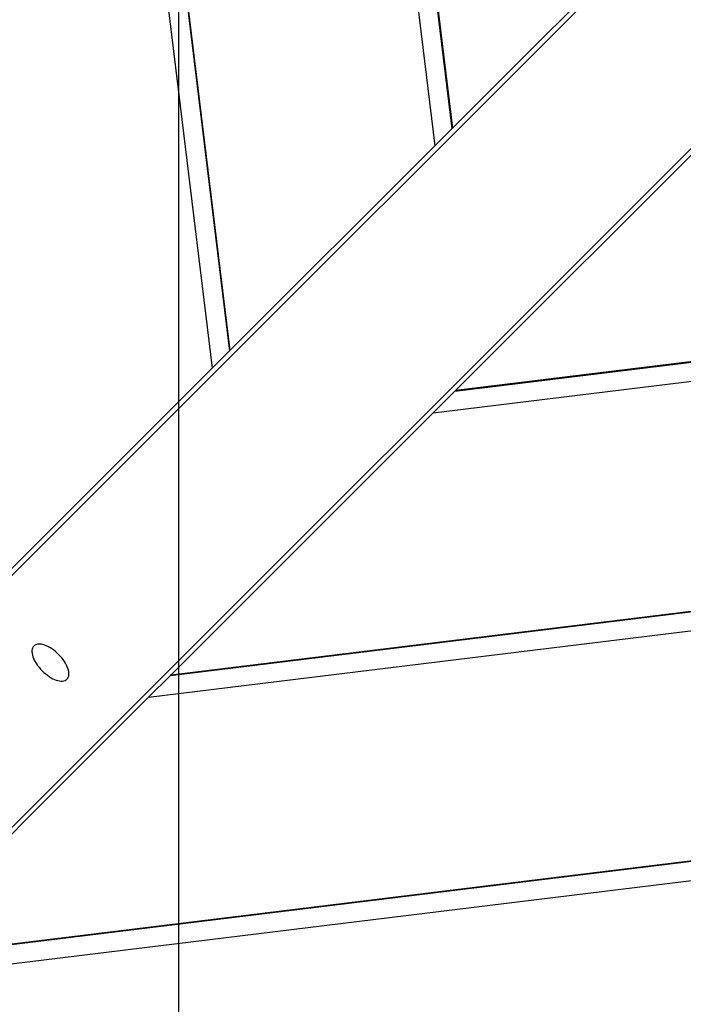
# Model space of a CAD drawing. Extents: x -46 to 46, y -31.7 to 31.7.
# Drawn here: x -22.5 to -21.1, y -4.7 to -2.6 of the extents above; entities that cross this region are included whole.
import ezdxf

# ---------------------------------------------------------------- set-up
doc = ezdxf.new("R2010")
doc.units = 0
doc.layers.get('0').update_dxf_attribs({"linetype": 'CONTINUOUS'})

msp = doc.modelspace()

# ---------------------------------------------------------------- linework, layer by layer
at = {"color": 0}
for points in [[(-22.1954, -31.65), (-22.1954, 24.0027)], [(-22.1954, -31.65), (-22.1954, 24.0027)], [(-22.1954, -31.65), (-22.1954, 24.0027)], [(-22.1954, -31.65), (-22.1954, 24.0027)], [(-22.1954, -31.65), (-22.1954, 24.0027)], [(-22.1954, -31.65), (-22.1954, 24.0027)], [(-22.1954, -31.65), (-22.1954, 24.0027)], [(-22.1954, -31.65), (-22.1954, 24.0027)], [(-22.1954, -31.65), (-22.1954, 24.0027)], [(-22.1954, -31.65), (-22.1954, 24.0027)], [(-22.1954, -31.65), (-22.1954, 24.0027)], [(-22.1954, -31.65), (-22.1954, 24.0027)], [(-22.1954, -31.65), (-22.1954, 24.0027)], [(-22.1954, -31.65), (-22.1954, 24.0027)], [(-22.1954, -31.65), (-22.1954, 24.0027)], [(-22.1954, -31.65), (-22.1954, 24.0027)], [(-22.1954, -31.65), (-22.1954, 24.0027)], [(-22.1954, -31.65), (-22.1954, 24.0027)], [(-22.1954, -31.65), (-22.1954, 24.0027)], [(-22.1954, -31.65), (-22.1954, 24.0027)], [(-22.1954, -31.65), (-22.1954, 24.0027)], [(-23.1402, 9.3546), (-21.6501, -2.8592)], [(-23.1402, 9.3546), (-21.6501, -2.8592)], [(-23.1402, 9.3546), (-21.6501, -2.8592)], [(-23.1402, 9.3546), (-21.6501, -2.8592)], [(-23.1402, 9.3546), (-21.6501, -2.8592)], [(-23.1402, 9.3546), (-21.6501, -2.8592)], [(-23.1402, 9.3546), (-21.6501, -2.8592)], [(-23.1402, 9.3546), (-21.6501, -2.8592)], [(-23.1402, 9.3546), (-21.6501, -2.8592)], [(-23.1402, 9.3546), (-21.6501, -2.8592)], [(-23.1402, 9.3546), (-21.6501, -2.8592)], [(-23.1402, 9.3546), (-21.6501, -2.8592)], [(-23.1402, 9.3546), (-21.6501, -2.8592)], [(-23.1402, 9.3546), (-21.6501, -2.8592)], [(-23.1402, 9.3546), (-21.6501, -2.8592)], [(-23.1402, 9.3546), (-21.6501, -2.8592)], [(-23.1402, 9.3546), (-21.6501, -2.8592)], [(-23.1402, 9.3546), (-21.6501, -2.8592)], [(-23.1402, 9.3546), (-21.6501, -2.8592)], [(-23.1402, 9.3546), (-21.6501, -2.8592)], [(-23.1402, 9.3546), (-21.6501, -2.8592)], [(-23.0937, 9.3082), (-21.6137, -2.8228)], [(-23.0937, 9.3082), (-21.6137, -2.8228)], [(-23.0937, 9.3082), (-21.6137, -2.8228)], [(-23.0937, 9.3082), (-21.6137, -2.8228)], [(-23.0937, 9.3082), (-21.6137, -2.8228)], [(-23.0937, 9.3082), (-21.6137, -2.8228)], [(-23.0937, 9.3082), (-21.6137, -2.8228)], [(-23.0937, 9.3082), (-21.6137, -2.8228)], [(-23.0937, 9.3082), (-21.6137, -2.8228)], [(-23.0937, 9.3082), (-21.6137, -2.8228)], [(-23.0937, 9.3082), (-21.6137, -2.8228)], [(-23.0937, 9.3082), (-21.6137, -2.8228)], [(-23.0937, 9.3082), (-21.6137, -2.8228)], [(-23.0937, 9.3082), (-21.6137, -2.8228)], [(-23.0937, 9.3082), (-21.6137, -2.8228)], [(-23.0937, 9.3082), (-21.6137, -2.8228)], [(-23.0937, 9.3082), (-21.6137, -2.8228)], [(-23.0937, 9.3082), (-21.6137, -2.8228)], [(-23.0937, 9.3082), (-21.6137, -2.8228)], [(-23.0937, 9.3082), (-21.6137, -2.8228)], [(-23.0937, 9.3082), (-21.6137, -2.8228)], [(-23.0921, 9.3066), (-21.6124, -2.8215)], [(-23.0921, 9.3066), (-21.6124, -2.8215)], [(-23.0921, 9.3066), (-21.6124, -2.8215)], [(-23.0921, 9.3066), (-21.6124, -2.8215)], [(-23.0921, 9.3066), (-21.6124, -2.8215)], [(-23.0921, 9.3066), (-21.6124, -2.8215)], [(-23.0921, 9.3066), (-21.6124, -2.8215)], [(-23.0921, 9.3066), (-21.6124, -2.8215)], [(-23.0921, 9.3066), (-21.6124, -2.8215)], [(-23.0921, 9.3066), (-21.6124, -2.8215)], [(-23.0921, 9.3066), (-21.6124, -2.8215)], [(-23.0921, 9.3066), (-21.6124, -2.8215)], [(-23.0921, 9.3066), (-21.6124, -2.8215)], [(-23.0921, 9.3066), (-21.6124, -2.8215)], [(-23.0921, 9.3066), (-21.6124, -2.8215)], [(-23.0921, 9.3066), (-21.6124, -2.8215)], [(-23.0921, 9.3066), (-21.6124, -2.8215)], [(-23.0921, 9.3066), (-21.6124, -2.8215)], [(-23.0921, 9.3066), (-21.6124, -2.8215)], [(-23.0921, 9.3066), (-21.6124, -2.8215)], [(-23.0921, 9.3066), (-21.6124, -2.8215)], [(-23.5285, 8.525), (-22.0864, -3.2954)], [(-23.5285, 8.525), (-22.0864, -3.2954)], [(-23.5285, 8.525), (-22.0864, -3.2954)], [(-23.5285, 8.525), (-22.0864, -3.2954)], [(-23.5285, 8.525), (-22.0864, -3.2954)], [(-23.5285, 8.525), (-22.0864, -3.2954)], [(-23.5285, 8.525), (-22.0864, -3.2954)], [(-23.5285, 8.525), (-22.0864, -3.2954)], [(-23.5285, 8.525), (-22.0864, -3.2954)], [(-23.5285, 8.525), (-22.0864, -3.2954)], [(-23.5285, 8.525), (-22.0864, -3.2954)], [(-23.5285, 8.525), (-22.0864, -3.2954)], [(-23.5285, 8.525), (-22.0864, -3.2954)], [(-23.5285, 8.525), (-22.0864, -3.2954)], [(-23.5285, 8.525), (-22.0864, -3.2954)], [(-23.5285, 8.525), (-22.0864, -3.2954)], [(-23.5285, 8.525), (-22.0864, -3.2954)], [(-23.5285, 8.525), (-22.0864, -3.2954)], [(-23.5285, 8.525), (-22.0864, -3.2954)], [(-23.5285, 8.525), (-22.0864, -3.2954)], [(-23.5285, 8.525), (-22.0864, -3.2954)], [(-23.5264, 8.4957), (-22.0876, -3.2967)], [(-23.5264, 8.4957), (-22.0876, -3.2967)], [(-23.5264, 8.4957), (-22.0876, -3.2967)], [(-23.5264, 8.4957), (-22.0876, -3.2967)], [(-23.5264, 8.4957), (-22.0876, -3.2967)], [(-23.5264, 8.4957), (-22.0876, -3.2967)], [(-23.5264, 8.4957), (-22.0876, -3.2967)], [(-23.5264, 8.4957), (-22.0876, -3.2967)], [(-23.5264, 8.4957), (-22.0876, -3.2967)], [(-23.5264, 8.4957), (-22.0876, -3.2967)], [(-23.5264, 8.4957), (-22.0876, -3.2967)], [(-23.5264, 8.4957), (-22.0876, -3.2967)], [(-23.5264, 8.4957), (-22.0876, -3.2967)], [(-23.5264, 8.4957), (-22.0876, -3.2967)], [(-23.5264, 8.4957), (-22.0876, -3.2967)], [(-23.5264, 8.4957), (-22.0876, -3.2967)], [(-23.5264, 8.4957), (-22.0876, -3.2967)], [(-23.5264, 8.4957), (-22.0876, -3.2967)], [(-23.5264, 8.4957), (-22.0876, -3.2967)], [(-23.5264, 8.4957), (-22.0876, -3.2967)], [(-23.5264, 8.4957), (-22.0876, -3.2967)], [(-23.5027, 7.9672), (-22.124, -3.3331)], [(-23.5027, 7.9672), (-22.124, -3.3331)], [(-23.5027, 7.9672), (-22.124, -3.3331)], [(-23.5027, 7.9672), (-22.124, -3.3331)], [(-23.5027, 7.9672), (-22.124, -3.3331)], [(-23.5027, 7.9672), (-22.124, -3.3331)], [(-23.5027, 7.9672), (-22.124, -3.3331)], [(-23.5027, 7.9672), (-22.124, -3.3331)], [(-23.5027, 7.9672), (-22.124, -3.3331)], [(-23.5027, 7.9672), (-22.124, -3.3331)], [(-23.5027, 7.9672), (-22.124, -3.3331)], [(-23.5027, 7.9672), (-22.124, -3.3331)], [(-23.5027, 7.9672), (-22.124, -3.3331)], [(-23.5027, 7.9672), (-22.124, -3.3331)], [(-23.5027, 7.9672), (-22.124, -3.3331)], [(-23.5027, 7.9672), (-22.124, -3.3331)], [(-23.5027, 7.9672), (-22.124, -3.3331)], [(-23.5027, 7.9672), (-22.124, -3.3331)], [(-23.5027, 7.9672), (-22.124, -3.3331)], [(-23.5027, 7.9672), (-22.124, -3.3331)], [(-23.5027, 7.9672), (-22.124, -3.3331)], [(-16.2741, 2.5027), (-23.5946, -4.8178)], [(-16.2741, 2.5027), (-23.5946, -4.8178)], [(-16.2741, 2.5027), (-23.5946, -4.8178)], [(-16.2741, 2.5027), (-23.5946, -4.8178)], [(-16.2741, 2.5027), (-23.5946, -4.8178)], [(-16.2741, 2.5027), (-23.5946, -4.8178)], [(-16.2741, 2.5027), (-23.5946, -4.8178)], [(-16.2741, 2.5027), (-23.5946, -4.8178)], [(-16.2741, 2.5027), (-23.5946, -4.8178)], [(-16.2741, 2.5027), (-23.5946, -4.8178)], [(-16.2741, 2.5027), (-23.5946, -4.8178)], [(-16.2741, 2.5027), (-23.5946, -4.8178)], [(-16.2741, 2.5027), (-23.5946, -4.8178)], [(-16.2741, 2.5027), (-23.5946, -4.8178)], [(-16.2741, 2.5027), (-23.5946, -4.8178)], [(-16.2741, 2.5027), (-23.5946, -4.8178)], [(-16.2741, 2.5027), (-23.5946, -4.8178)], [(-16.2741, 2.5027), (-23.5946, -4.8178)], [(-16.2741, 2.5027), (-23.5946, -4.8178)], [(-16.2741, 2.5027), (-23.5946, -4.8178)], [(-16.2741, 2.5027), (-23.5946, -4.8178)], [(-23.3259, -5.0865), (-16.0054, 2.234)], [(-23.3259, -5.0865), (-16.0054, 2.234)], [(-23.3259, -5.0865), (-16.0054, 2.234)], [(-23.3259, -5.0865), (-16.0054, 2.234)], [(-23.3259, -5.0865), (-16.0054, 2.234)], [(-23.3259, -5.0865), (-16.0054, 2.234)], [(-23.3259, -5.0865), (-16.0054, 2.234)], [(-23.3259, -5.0865), (-16.0054, 2.234)], [(-23.3259, -5.0865), (-16.0054, 2.234)], [(-23.3259, -5.0865), (-16.0054, 2.234)], [(-23.3259, -5.0865), (-16.0054, 2.234)], [(-23.3259, -5.0865), (-16.0054, 2.234)], [(-23.3259, -5.0865), (-16.0054, 2.234)], [(-23.3259, -5.0865), (-16.0054, 2.234)], [(-23.3259, -5.0865), (-16.0054, 2.234)], [(-23.3259, -5.0865), (-16.0054, 2.234)], [(-23.3259, -5.0865), (-16.0054, 2.234)], [(-23.3259, -5.0865), (-16.0054, 2.234)], [(-23.3259, -5.0865), (-16.0054, 2.234)], [(-23.3259, -5.0865), (-16.0054, 2.234)], [(-23.3259, -5.0865), (-16.0054, 2.234)], [(-21.6071, -3.3819), (-11.6267, -2.1589)], [(-21.6071, -3.3819), (-11.6267, -2.1589)], [(-21.6071, -3.3819), (-11.6267, -2.1589)], [(-21.6071, -3.3819), (-11.6267, -2.1589)], [(-21.6071, -3.3819), (-11.6267, -2.1589)], [(-21.6071, -3.3819), (-11.6267, -2.1589)], [(-21.6071, -3.3819), (-11.6267, -2.1589)], [(-21.6071, -3.3819), (-11.6267, -2.1589)], [(-21.6071, -3.3819), (-11.6267, -2.1589)], [(-21.6071, -3.3819), (-11.6267, -2.1589)], [(-21.6071, -3.3819), (-11.6267, -2.1589)], [(-21.6071, -3.3819), (-11.6267, -2.1589)], [(-21.6071, -3.3819), (-11.6267, -2.1589)], [(-21.6071, -3.3819), (-11.6267, -2.1589)], [(-21.6071, -3.3819), (-11.6267, -2.1589)], [(-21.6071, -3.3819), (-11.6267, -2.1589)], [(-21.6071, -3.3819), (-11.6267, -2.1589)], [(-21.6071, -3.3819), (-11.6267, -2.1589)], [(-21.6071, -3.3819), (-11.6267, -2.1589)], [(-21.6071, -3.3819), (-11.6267, -2.1589)], [(-21.6071, -3.3819), (-11.6267, -2.1589)], [(-21.6055, -3.3803), (-11.6279, -2.1577)], [(-21.6055, -3.3803), (-11.6279, -2.1577)], [(-21.6055, -3.3803), (-11.6279, -2.1577)], [(-21.6055, -3.3803), (-11.6279, -2.1577)], [(-21.6055, -3.3803), (-11.6279, -2.1577)], [(-21.6055, -3.3803), (-11.6279, -2.1577)], [(-21.6055, -3.3803), (-11.6279, -2.1577)], [(-21.6055, -3.3803), (-11.6279, -2.1577)], [(-21.6055, -3.3803), (-11.6279, -2.1577)], [(-21.6055, -3.3803), (-11.6279, -2.1577)], [(-21.6055, -3.3803), (-11.6279, -2.1577)], [(-21.6055, -3.3803), (-11.6279, -2.1577)], [(-21.6055, -3.3803), (-11.6279, -2.1577)], [(-21.6055, -3.3803), (-11.6279, -2.1577)], [(-21.6055, -3.3803), (-11.6279, -2.1577)], [(-21.6055, -3.3803), (-11.6279, -2.1577)], [(-21.6055, -3.3803), (-11.6279, -2.1577)], [(-21.6055, -3.3803), (-11.6279, -2.1577)], [(-21.6055, -3.3803), (-11.6279, -2.1577)], [(-21.6055, -3.3803), (-11.6279, -2.1577)], [(-21.6055, -3.3803), (-11.6279, -2.1577)], [(-21.6537, -3.4285), (-11.5903, -2.1953)], [(-21.6537, -3.4285), (-11.5903, -2.1953)], [(-21.6537, -3.4285), (-11.5903, -2.1953)], [(-21.6537, -3.4285), (-11.5903, -2.1953)], [(-21.6537, -3.4285), (-11.5903, -2.1953)], [(-21.6537, -3.4285), (-11.5903, -2.1953)], [(-21.6537, -3.4285), (-11.5903, -2.1953)], [(-21.6537, -3.4285), (-11.5903, -2.1953)], [(-21.6537, -3.4285), (-11.5903, -2.1953)], [(-21.6537, -3.4285), (-11.5903, -2.1953)], [(-21.6537, -3.4285), (-11.5903, -2.1953)], [(-21.6537, -3.4285), (-11.5903, -2.1953)], [(-21.6537, -3.4285), (-11.5903, -2.1953)], [(-21.6537, -3.4285), (-11.5903, -2.1953)], [(-21.6537, -3.4285), (-11.5903, -2.1953)], [(-21.6537, -3.4285), (-11.5903, -2.1953)], [(-21.6537, -3.4285), (-11.5903, -2.1953)], [(-21.6537, -3.4285), (-11.5903, -2.1953)], [(-21.6537, -3.4285), (-11.5903, -2.1953)], [(-21.6537, -3.4285), (-11.5903, -2.1953)], [(-21.6537, -3.4285), (-11.5903, -2.1953)], [(-21.6124, -2.8215), (-21.1762, -2.3852)], [(-21.6124, -2.8215), (-21.1762, -2.3852)], [(-21.6124, -2.8215), (-21.1762, -2.3852)], [(-21.6124, -2.8215), (-21.1762, -2.3852)], [(-21.6124, -2.8215), (-21.1762, -2.3852)], [(-21.6124, -2.8215), (-21.1762, -2.3852)], [(-21.6124, -2.8215), (-21.1762, -2.3852)], [(-21.6124, -2.8215), (-21.1762, -2.3852)], [(-21.6124, -2.8215), (-21.1762, -2.3852)], [(-21.6124, -2.8215), (-21.1762, -2.3852)], [(-21.6124, -2.8215), (-21.1762, -2.3852)], [(-21.6124, -2.8215), (-21.1762, -2.3852)], [(-21.6124, -2.8215), (-21.1762, -2.3852)], [(-21.6124, -2.8215), (-21.1762, -2.3852)], [(-21.6124, -2.8215), (-21.1762, -2.3852)], [(-21.6124, -2.8215), (-21.1762, -2.3852)], [(-21.6124, -2.8215), (-21.1762, -2.3852)], [(-21.6124, -2.8215), (-21.1762, -2.3852)], [(-21.6124, -2.8215), (-21.1762, -2.3852)], [(-21.6124, -2.8215), (-21.1762, -2.3852)], [(-21.6124, -2.8215), (-21.1762, -2.3852)], [(-22.2134, -3.9882), (-11.1527, -2.6328)], [(-22.2134, -3.9882), (-11.1527, -2.6328)], [(-22.2134, -3.9882), (-11.1527, -2.6328)], [(-22.2134, -3.9882), (-11.1527, -2.6328)], [(-22.2134, -3.9882), (-11.1527, -2.6328)], [(-22.2134, -3.9882), (-11.1527, -2.6328)], [(-22.2134, -3.9882), (-11.1527, -2.6328)], [(-22.2134, -3.9882), (-11.1527, -2.6328)], [(-22.2134, -3.9882), (-11.1527, -2.6328)], [(-22.2134, -3.9882), (-11.1527, -2.6328)], [(-22.2134, -3.9882), (-11.1527, -2.6328)], [(-22.2134, -3.9882), (-11.1527, -2.6328)], [(-22.2134, -3.9882), (-11.1527, -2.6328)], [(-22.2134, -3.9882), (-11.1527, -2.6328)], [(-22.2134, -3.9882), (-11.1527, -2.6328)], [(-22.2134, -3.9882), (-11.1527, -2.6328)], [(-22.2134, -3.9882), (-11.1527, -2.6328)], [(-22.2134, -3.9882), (-11.1527, -2.6328)], [(-22.2134, -3.9882), (-11.1527, -2.6328)], [(-22.2134, -3.9882), (-11.1527, -2.6328)], [(-22.2134, -3.9882), (-11.1527, -2.6328)], [(-22.2118, -3.9866), (-11.154, -2.6316)], [(-22.2118, -3.9866), (-11.154, -2.6316)], [(-22.2118, -3.9866), (-11.154, -2.6316)], [(-22.2118, -3.9866), (-11.154, -2.6316)], [(-22.2118, -3.9866), (-11.154, -2.6316)], [(-22.2118, -3.9866), (-11.154, -2.6316)], [(-22.2118, -3.9866), (-11.154, -2.6316)], [(-22.2118, -3.9866), (-11.154, -2.6316)], [(-22.2118, -3.9866), (-11.154, -2.6316)], [(-22.2118, -3.9866), (-11.154, -2.6316)], [(-22.2118, -3.9866), (-11.154, -2.6316)], [(-22.2118, -3.9866), (-11.154, -2.6316)], [(-22.2118, -3.9866), (-11.154, -2.6316)], [(-22.2118, -3.9866), (-11.154, -2.6316)], [(-22.2118, -3.9866), (-11.154, -2.6316)], [(-22.2118, -3.9866), (-11.154, -2.6316)], [(-22.2118, -3.9866), (-11.154, -2.6316)], [(-22.2118, -3.9866), (-11.154, -2.6316)], [(-22.2118, -3.9866), (-11.154, -2.6316)], [(-22.2118, -3.9866), (-11.154, -2.6316)], [(-22.2118, -3.9866), (-11.154, -2.6316)], [(-22.26, -4.0348), (-11.1163, -2.6692)], [(-22.26, -4.0348), (-11.1163, -2.6692)], [(-22.26, -4.0348), (-11.1163, -2.6692)], [(-22.26, -4.0348), (-11.1163, -2.6692)], [(-22.26, -4.0348), (-11.1163, -2.6692)], [(-22.26, -4.0348), (-11.1163, -2.6692)], [(-22.26, -4.0348), (-11.1163, -2.6692)], [(-22.26, -4.0348), (-11.1163, -2.6692)], [(-22.26, -4.0348), (-11.1163, -2.6692)], [(-22.26, -4.0348), (-11.1163, -2.6692)], [(-22.26, -4.0348), (-11.1163, -2.6692)], [(-22.26, -4.0348), (-11.1163, -2.6692)], [(-22.26, -4.0348), (-11.1163, -2.6692)], [(-22.26, -4.0348), (-11.1163, -2.6692)], [(-22.26, -4.0348), (-11.1163, -2.6692)], [(-22.26, -4.0348), (-11.1163, -2.6692)], [(-22.26, -4.0348), (-11.1163, -2.6692)], [(-22.26, -4.0348), (-11.1163, -2.6692)], [(-22.26, -4.0348), (-11.1163, -2.6692)], [(-22.26, -4.0348), (-11.1163, -2.6692)], [(-22.26, -4.0348), (-11.1163, -2.6692)], [(-21.6501, -2.8592), (-21.6124, -2.8215)], [(-21.6501, -2.8592), (-21.6124, -2.8215)], [(-21.6501, -2.8592), (-21.6124, -2.8215)], [(-21.6501, -2.8592), (-21.6124, -2.8215)], [(-21.6501, -2.8592), (-21.6124, -2.8215)], [(-21.6501, -2.8592), (-21.6124, -2.8215)], [(-21.6501, -2.8592), (-21.6124, -2.8215)], [(-21.6501, -2.8592), (-21.6124, -2.8215)], [(-21.6501, -2.8592), (-21.6124, -2.8215)], [(-21.6501, -2.8592), (-21.6124, -2.8215)], [(-21.6501, -2.8592), (-21.6124, -2.8215)], [(-21.6501, -2.8592), (-21.6124, -2.8215)], [(-21.6501, -2.8592), (-21.6124, -2.8215)], [(-21.6501, -2.8592), (-21.6124, -2.8215)], [(-21.6501, -2.8592), (-21.6124, -2.8215)], [(-21.6501, -2.8592), (-21.6124, -2.8215)], [(-21.6501, -2.8592), (-21.6124, -2.8215)], [(-21.6501, -2.8592), (-21.6124, -2.8215)], [(-21.6501, -2.8592), (-21.6124, -2.8215)], [(-21.6501, -2.8592), (-21.6124, -2.8215)], [(-21.6501, -2.8592), (-21.6124, -2.8215)], [(-21.6137, -2.8228), (-21.6124, -2.8215)], [(-21.6137, -2.8228), (-21.6124, -2.8215)], [(-21.6137, -2.8228), (-21.6124, -2.8215)], [(-21.6137, -2.8228), (-21.6124, -2.8215)], [(-21.6137, -2.8228), (-21.6124, -2.8215)], [(-21.6137, -2.8228), (-21.6124, -2.8215)], [(-21.6137, -2.8228), (-21.6124, -2.8215)], [(-21.6137, -2.8228), (-21.6124, -2.8215)], [(-21.6137, -2.8228), (-21.6124, -2.8215)], [(-21.6137, -2.8228), (-21.6124, -2.8215)], [(-21.6137, -2.8228), (-21.6124, -2.8215)], [(-21.6137, -2.8228), (-21.6124, -2.8215)], [(-21.6137, -2.8228), (-21.6124, -2.8215)], [(-21.6137, -2.8228), (-21.6124, -2.8215)], [(-21.6137, -2.8228), (-21.6124, -2.8215)], [(-21.6137, -2.8228), (-21.6124, -2.8215)], [(-21.6137, -2.8228), (-21.6124, -2.8215)], [(-21.6137, -2.8228), (-21.6124, -2.8215)], [(-21.6137, -2.8228), (-21.6124, -2.8215)], [(-21.6137, -2.8228), (-21.6124, -2.8215)], [(-21.6137, -2.8228), (-21.6124, -2.8215)], [(-21.6137, -2.8228), (-21.6137, -2.8228)], [(-21.6137, -2.8228), (-21.6137, -2.8228)], [(-21.6124, -2.8215), (-21.6124, -2.8215)], [(-21.6124, -2.8215), (-21.6124, -2.8215)], [(-21.6124, -2.8215), (-21.6124, -2.8215)], [(-21.6124, -2.8215), (-21.6124, -2.8215)], [(-21.0474, -2.8222), (-21.6055, -3.3803)], [(-21.0474, -2.8222), (-21.6055, -3.3803)], [(-21.0474, -2.8222), (-21.6055, -3.3803)], [(-21.0474, -2.8222), (-21.6055, -3.3803)], [(-21.0474, -2.8222), (-21.6055, -3.3803)], [(-21.0474, -2.8222), (-21.6055, -3.3803)], [(-21.0474, -2.8222), (-21.6055, -3.3803)], [(-21.0474, -2.8222), (-21.6055, -3.3803)], [(-21.0474, -2.8222), (-21.6055, -3.3803)], [(-21.0474, -2.8222), (-21.6055, -3.3803)], [(-21.0474, -2.8222), (-21.6055, -3.3803)], [(-21.0474, -2.8222), (-21.6055, -3.3803)], [(-21.0474, -2.8222), (-21.6055, -3.3803)], [(-21.0474, -2.8222), (-21.6055, -3.3803)], [(-21.0474, -2.8222), (-21.6055, -3.3803)], [(-21.0474, -2.8222), (-21.6055, -3.3803)], [(-21.0474, -2.8222), (-21.6055, -3.3803)], [(-21.0474, -2.8222), (-21.6055, -3.3803)], [(-21.0474, -2.8222), (-21.6055, -3.3803)], [(-21.0474, -2.8222), (-21.6055, -3.3803)], [(-21.0474, -2.8222), (-21.6055, -3.3803)], [(-22.0864, -3.2954), (-21.6501, -2.8592)], [(-22.0864, -3.2954), (-21.6501, -2.8592)], [(-22.0864, -3.2954), (-21.6501, -2.8592)], [(-22.0864, -3.2954), (-21.6501, -2.8592)], [(-22.0864, -3.2954), (-21.6501, -2.8592)], [(-22.0864, -3.2954), (-21.6501, -2.8592)], [(-22.0864, -3.2954), (-21.6501, -2.8592)], [(-22.0864, -3.2954), (-21.6501, -2.8592)], [(-22.0864, -3.2954), (-21.6501, -2.8592)], [(-22.0864, -3.2954), (-21.6501, -2.8592)], [(-22.0864, -3.2954), (-21.6501, -2.8592)], [(-22.0864, -3.2954), (-21.6501, -2.8592)], [(-22.0864, -3.2954), (-21.6501, -2.8592)], [(-22.0864, -3.2954), (-21.6501, -2.8592)], [(-22.0864, -3.2954), (-21.6501, -2.8592)], [(-22.0864, -3.2954), (-21.6501, -2.8592)], [(-22.0864, -3.2954), (-21.6501, -2.8592)], [(-22.0864, -3.2954), (-21.6501, -2.8592)], [(-22.0864, -3.2954), (-21.6501, -2.8592)], [(-22.0864, -3.2954), (-21.6501, -2.8592)], [(-22.0864, -3.2954), (-21.6501, -2.8592)], [(-21.6501, -2.8592), (-21.6501, -2.8592)], [(-21.6501, -2.8592), (-21.6501, -2.8592)], [(-21.6501, -2.8592), (-21.6501, -2.8592)], [(-22.8181, -4.5929), (-10.6801, -3.1055)], [(-22.8181, -4.5929), (-10.6801, -3.1055)], [(-22.8181, -4.5929), (-10.6801, -3.1055)], [(-22.8181, -4.5929), (-10.6801, -3.1055)], [(-22.8181, -4.5929), (-10.6801, -3.1055)], [(-22.8181, -4.5929), (-10.6801, -3.1055)], [(-22.8181, -4.5929), (-10.6801, -3.1055)], [(-22.8181, -4.5929), (-10.6801, -3.1055)], [(-22.8181, -4.5929), (-10.6801, -3.1055)], [(-22.8181, -4.5929), (-10.6801, -3.1055)], [(-22.8181, -4.5929), (-10.6801, -3.1055)], [(-22.8181, -4.5929), (-10.6801, -3.1055)], [(-22.8181, -4.5929), (-10.6801, -3.1055)], [(-22.8181, -4.5929), (-10.6801, -3.1055)], [(-22.8181, -4.5929), (-10.6801, -3.1055)], [(-22.8181, -4.5929), (-10.6801, -3.1055)], [(-22.8181, -4.5929), (-10.6801, -3.1055)], [(-22.8181, -4.5929), (-10.6801, -3.1055)], [(-22.8181, -4.5929), (-10.6801, -3.1055)], [(-22.8181, -4.5929), (-10.6801, -3.1055)], [(-22.8181, -4.5929), (-10.6801, -3.1055)], [(-22.8197, -4.5945), (-10.6788, -3.1068)], [(-22.8197, -4.5945), (-10.6788, -3.1068)], [(-22.8197, -4.5945), (-10.6788, -3.1068)], [(-22.8197, -4.5945), (-10.6788, -3.1068)], [(-22.8197, -4.5945), (-10.6788, -3.1068)], [(-22.8197, -4.5945), (-10.6788, -3.1068)], [(-22.8197, -4.5945), (-10.6788, -3.1068)], [(-22.8197, -4.5945), (-10.6788, -3.1068)], [(-22.8197, -4.5945), (-10.6788, -3.1068)], [(-22.8197, -4.5945), (-10.6788, -3.1068)], [(-22.8197, -4.5945), (-10.6788, -3.1068)], [(-22.8197, -4.5945), (-10.6788, -3.1068)], [(-22.8197, -4.5945), (-10.6788, -3.1068)], [(-22.8197, -4.5945), (-10.6788, -3.1068)], [(-22.8197, -4.5945), (-10.6788, -3.1068)], [(-22.8197, -4.5945), (-10.6788, -3.1068)], [(-22.8197, -4.5945), (-10.6788, -3.1068)], [(-22.8197, -4.5945), (-10.6788, -3.1068)], [(-22.8197, -4.5945), (-10.6788, -3.1068)], [(-22.8197, -4.5945), (-10.6788, -3.1068)], [(-22.8197, -4.5945), (-10.6788, -3.1068)], [(-22.8663, -4.6411), (-10.6424, -3.1432)], [(-22.8663, -4.6411), (-10.6424, -3.1432)], [(-22.8663, -4.6411), (-10.6424, -3.1432)], [(-22.8663, -4.6411), (-10.6424, -3.1432)], [(-22.8663, -4.6411), (-10.6424, -3.1432)], [(-22.8663, -4.6411), (-10.6424, -3.1432)], [(-22.8663, -4.6411), (-10.6424, -3.1432)], [(-22.8663, -4.6411), (-10.6424, -3.1432)], [(-22.8663, -4.6411), (-10.6424, -3.1432)], [(-22.8663, -4.6411), (-10.6424, -3.1432)], [(-22.8663, -4.6411), (-10.6424, -3.1432)], [(-22.8663, -4.6411), (-10.6424, -3.1432)], [(-22.8663, -4.6411), (-10.6424, -3.1432)], [(-22.8663, -4.6411), (-10.6424, -3.1432)], [(-22.8663, -4.6411), (-10.6424, -3.1432)], [(-22.8663, -4.6411), (-10.6424, -3.1432)], [(-22.8663, -4.6411), (-10.6424, -3.1432)], [(-22.8663, -4.6411), (-10.6424, -3.1432)], [(-22.8663, -4.6411), (-10.6424, -3.1432)], [(-22.8663, -4.6411), (-10.6424, -3.1432)], [(-22.8663, -4.6411), (-10.6424, -3.1432)], [(-22.124, -3.3331), (-22.0864, -3.2954)], [(-22.124, -3.3331), (-22.0864, -3.2954)], [(-22.124, -3.3331), (-22.0864, -3.2954)], [(-22.124, -3.3331), (-22.0864, -3.2954)], [(-22.124, -3.3331), (-22.0864, -3.2954)], [(-22.124, -3.3331), (-22.0864, -3.2954)], [(-22.124, -3.3331), (-22.0864, -3.2954)], [(-22.124, -3.3331), (-22.0864, -3.2954)], [(-22.124, -3.3331), (-22.0864, -3.2954)], [(-22.124, -3.3331), (-22.0864, -3.2954)], [(-22.124, -3.3331), (-22.0864, -3.2954)], [(-22.124, -3.3331), (-22.0864, -3.2954)], [(-22.124, -3.3331), (-22.0864, -3.2954)], [(-22.124, -3.3331), (-22.0864, -3.2954)], [(-22.124, -3.3331), (-22.0864, -3.2954)], [(-22.124, -3.3331), (-22.0864, -3.2954)], [(-22.124, -3.3331), (-22.0864, -3.2954)], [(-22.124, -3.3331), (-22.0864, -3.2954)], [(-22.124, -3.3331), (-22.0864, -3.2954)], [(-22.124, -3.3331), (-22.0864, -3.2954)], [(-22.124, -3.3331), (-22.0864, -3.2954)], [(-22.0876, -3.2967), (-22.0864, -3.2954)], [(-22.0876, -3.2967), (-22.0864, -3.2954)], [(-22.0876, -3.2967), (-22.0864, -3.2954)], [(-22.0876, -3.2967), (-22.0864, -3.2954)], [(-22.0876, -3.2967), (-22.0864, -3.2954)], [(-22.0876, -3.2967), (-22.0864, -3.2954)], [(-22.0876, -3.2967), (-22.0864, -3.2954)], [(-22.0876, -3.2967), (-22.0864, -3.2954)], [(-22.0876, -3.2967), (-22.0864, -3.2954)], [(-22.0876, -3.2967), (-22.0864, -3.2954)], [(-22.0876, -3.2967), (-22.0864, -3.2954)], [(-22.0876, -3.2967), (-22.0864, -3.2954)], [(-22.0876, -3.2967), (-22.0864, -3.2954)], [(-22.0876, -3.2967), (-22.0864, -3.2954)], [(-22.0876, -3.2967), (-22.0864, -3.2954)], [(-22.0876, -3.2967), (-22.0864, -3.2954)], [(-22.0876, -3.2967), (-22.0864, -3.2954)], [(-22.0876, -3.2967), (-22.0864, -3.2954)], [(-22.0876, -3.2967), (-22.0864, -3.2954)], [(-22.0876, -3.2967), (-22.0864, -3.2954)], [(-22.0876, -3.2967), (-22.0864, -3.2954)], [(-22.0876, -3.2967), (-22.0876, -3.2967)], [(-22.0876, -3.2967), (-22.0876, -3.2967)], [(-22.0864, -3.2954), (-22.0864, -3.2954)], [(-22.0864, -3.2954), (-22.0864, -3.2954)], [(-22.0864, -3.2954), (-22.0864, -3.2954)], [(-22.0864, -3.2954), (-22.0864, -3.2954)], [(-22.5603, -3.7694), (-22.124, -3.3331)], [(-22.5603, -3.7694), (-22.124, -3.3331)], [(-22.5603, -3.7694), (-22.124, -3.3331)], [(-22.5603, -3.7694), (-22.124, -3.3331)], [(-22.5603, -3.7694), (-22.124, -3.3331)], [(-22.5603, -3.7694), (-22.124, -3.3331)], [(-22.5603, -3.7694), (-22.124, -3.3331)], [(-22.5603, -3.7694), (-22.124, -3.3331)], [(-22.5603, -3.7694), (-22.124, -3.3331)], [(-22.5603, -3.7694), (-22.124, -3.3331)], [(-22.5603, -3.7694), (-22.124, -3.3331)], [(-22.5603, -3.7694), (-22.124, -3.3331)], [(-22.5603, -3.7694), (-22.124, -3.3331)], [(-22.5603, -3.7694), (-22.124, -3.3331)], [(-22.5603, -3.7694), (-22.124, -3.3331)], [(-22.5603, -3.7694), (-22.124, -3.3331)], [(-22.5603, -3.7694), (-22.124, -3.3331)], [(-22.5603, -3.7694), (-22.124, -3.3331)], [(-22.5603, -3.7694), (-22.124, -3.3331)], [(-22.5603, -3.7694), (-22.124, -3.3331)], [(-22.5603, -3.7694), (-22.124, -3.3331)], [(-22.124, -3.3331), (-22.124, -3.3331)], [(-22.124, -3.3331), (-22.124, -3.3331)], [(-22.124, -3.3331), (-22.124, -3.3331)], [(-21.6071, -3.3819), (-21.6537, -3.4285)], [(-21.6071, -3.3819), (-21.6537, -3.4285)], [(-21.6071, -3.3819), (-21.6537, -3.4285)], [(-21.6071, -3.3819), (-21.6537, -3.4285)], [(-21.6071, -3.3819), (-21.6537, -3.4285)], [(-21.6071, -3.3819), (-21.6537, -3.4285)], [(-21.6071, -3.3819), (-21.6537, -3.4285)], [(-21.6071, -3.3819), (-21.6537, -3.4285)], [(-21.6071, -3.3819), (-21.6537, -3.4285)], [(-21.6071, -3.3819), (-21.6537, -3.4285)], [(-21.6071, -3.3819), (-21.6537, -3.4285)], [(-21.6071, -3.3819), (-21.6537, -3.4285)], [(-21.6071, -3.3819), (-21.6537, -3.4285)], [(-21.6071, -3.3819), (-21.6537, -3.4285)], [(-21.6071, -3.3819), (-21.6537, -3.4285)], [(-21.6071, -3.3819), (-21.6537, -3.4285)], [(-21.6071, -3.3819), (-21.6537, -3.4285)], [(-21.6071, -3.3819), (-21.6537, -3.4285)], [(-21.6071, -3.3819), (-21.6537, -3.4285)], [(-21.6071, -3.3819), (-21.6537, -3.4285)], [(-21.6071, -3.3819), (-21.6537, -3.4285)], [(-21.6055, -3.3803), (-21.6072, -3.3819)], [(-21.6055, -3.3803), (-21.6072, -3.3819)], [(-21.6055, -3.3803), (-21.6072, -3.3819)], [(-21.6055, -3.3803), (-21.6072, -3.3819)], [(-21.6055, -3.3803), (-21.6072, -3.3819)], [(-21.6055, -3.3803), (-21.6072, -3.3819)], [(-21.6055, -3.3803), (-21.6072, -3.3819)], [(-21.6055, -3.3803), (-21.6072, -3.3819)], [(-21.6055, -3.3803), (-21.6072, -3.3819)], [(-21.6055, -3.3803), (-21.6072, -3.3819)], [(-21.6055, -3.3803), (-21.6072, -3.3819)], [(-21.6055, -3.3803), (-21.6072, -3.3819)], [(-21.6055, -3.3803), (-21.6072, -3.3819)], [(-21.6055, -3.3803), (-21.6072, -3.3819)], [(-21.6055, -3.3803), (-21.6072, -3.3819)], [(-21.6055, -3.3803), (-21.6072, -3.3819)], [(-21.6055, -3.3803), (-21.6072, -3.3819)], [(-21.6055, -3.3803), (-21.6072, -3.3819)], [(-21.6055, -3.3803), (-21.6072, -3.3819)], [(-21.6055, -3.3803), (-21.6072, -3.3819)], [(-21.6055, -3.3803), (-21.6072, -3.3819)], [(-21.6072, -3.3819), (-21.6072, -3.3819)], [(-21.6071, -3.3819), (-21.6071, -3.3819)], [(-21.6071, -3.3819), (-21.6071, -3.3819)], [(-21.6055, -3.3803), (-21.6055, -3.3803)], [(-21.6055, -3.3803), (-21.6055, -3.3803)], [(-21.6055, -3.3803), (-21.6055, -3.3803)], [(-21.6055, -3.3803), (-21.6055, -3.3803)], [(-21.6055, -3.3803), (-21.6055, -3.3803)], [(-21.6055, -3.3803), (-21.6055, -3.3803)], [(-21.6055, -3.3803), (-21.6055, -3.3803)], [(-21.6055, -3.3803), (-21.6055, -3.3803)], [(-21.6055, -3.3803), (-21.6055, -3.3803)], [(-21.6055, -3.3803), (-21.6055, -3.3803)], [(-21.6055, -3.3803), (-21.6055, -3.3803)], [(-21.6055, -3.3803), (-21.6055, -3.3803)], [(-21.6055, -3.3803), (-21.6055, -3.3803)], [(-21.6055, -3.3803), (-21.6055, -3.3803)], [(-21.6055, -3.3803), (-21.6055, -3.3803)], [(-21.6055, -3.3803), (-21.6055, -3.3803)], [(-21.6055, -3.3803), (-21.6055, -3.3803)], [(-21.6055, -3.3803), (-21.6055, -3.3803)], [(-21.6055, -3.3803), (-21.6055, -3.3803)], [(-21.6055, -3.3803), (-21.6055, -3.3803)], [(-21.6055, -3.3803), (-21.6055, -3.3803)], [(-21.6055, -3.3803), (-21.6055, -3.3803)], [(-21.6055, -3.3803), (-21.6055, -3.3803)], [(-21.6055, -3.3803), (-21.6055, -3.3803)], [(-21.6055, -3.3803), (-21.6055, -3.3803)], [(-21.6055, -3.3803), (-21.6055, -3.3803)], [(-21.6537, -3.4285), (-22.2118, -3.9866)], [(-21.6537, -3.4285), (-22.2118, -3.9866)], [(-21.6537, -3.4285), (-22.2118, -3.9866)], [(-21.6537, -3.4285), (-22.2118, -3.9866)], [(-21.6537, -3.4285), (-22.2118, -3.9866)], [(-21.6537, -3.4285), (-22.2118, -3.9866)], [(-21.6537, -3.4285), (-22.2118, -3.9866)], [(-21.6537, -3.4285), (-22.2118, -3.9866)], [(-21.6537, -3.4285), (-22.2118, -3.9866)], [(-21.6537, -3.4285), (-22.2118, -3.9866)], [(-21.6537, -3.4285), (-22.2118, -3.9866)], [(-21.6537, -3.4285), (-22.2118, -3.9866)], [(-21.6537, -3.4285), (-22.2118, -3.9866)], [(-21.6537, -3.4285), (-22.2118, -3.9866)], [(-21.6537, -3.4285), (-22.2118, -3.9866)], [(-21.6537, -3.4285), (-22.2118, -3.9866)], [(-21.6537, -3.4285), (-22.2118, -3.9866)], [(-21.6537, -3.4285), (-22.2118, -3.9866)], [(-21.6537, -3.4285), (-22.2118, -3.9866)], [(-21.6537, -3.4285), (-22.2118, -3.9866)], [(-21.6537, -3.4285), (-22.2118, -3.9866)], [(-21.6537, -3.4285), (-21.6537, -3.4285)], [(-21.6537, -3.4285), (-21.6537, -3.4285)], [(-21.6537, -3.4285), (-21.6537, -3.4285)], [(-22.4337, -3.9964), (-22.4337, -3.9964), (-22.432, -3.9942), (-22.4308, -3.992), (-22.4299, -3.9894), (-22.4296, -3.9867), (-22.4294, -3.9835), (-22.4298, -3.9804), (-22.4305, -3.9769), (-22.4316, -3.9735), (-22.4329, -3.9697), (-22.4346, -3.966), (-22.4366, -3.9621), (-22.4391, -3.9585), (-22.4417, -3.9546), (-22.4447, -3.9508), (-22.4479, -3.9471), (-22.4516, -3.9435), (-22.4516, -3.9435), (-22.4552, -3.9398), (-22.4589, -3.9366), (-22.4627, -3.9336), (-22.4666, -3.931), (-22.4702, -3.9285), (-22.4741, -3.9265), (-22.4778, -3.9248), (-22.4816, -3.9235), (-22.485, -3.9224), (-22.4885, -3.9217), (-22.4916, -3.9213), (-22.4948, -3.9215), (-22.4975, -3.9218), (-22.5001, -3.9227), (-22.5023, -3.9239), (-22.5045, -3.9257), (-22.5045, -3.9257), (-22.506, -3.9276), (-22.5072, -3.9298), (-22.508, -3.9323), (-22.5084, -3.9351), (-22.5083, -3.938), (-22.508, -3.9413), (-22.5073, -3.9447), (-22.5064, -3.9483), (-22.5049, -3.9519), (-22.5032, -3.9556), (-22.5012, -3.9594), (-22.4989, -3.9633), (-22.4961, -3.967), (-22.4932, -3.9709), (-22.49, -3.9746), (-22.4866, -3.9785), (-22.4866, -3.9785), (-22.4827, -3.9819), (-22.479, -3.9851), (-22.4751, -3.988), (-22.4714, -3.9908), (-22.4675, -3.9931), (-22.4637, -3.9952), (-22.46, -3.9969), (-22.4564, -3.9984), (-22.4528, -3.9993), (-22.4494, -4), (-22.4461, -4.0003), (-22.4432, -4.0004), (-22.4403, -3.9999), (-22.4378, -3.9991), (-22.4356, -3.9979), (-22.4337, -3.9964)], [(-22.2118, -3.9866), (-22.2135, -3.9882)], [(-22.2118, -3.9866), (-22.2135, -3.9882)], [(-22.2118, -3.9866), (-22.2135, -3.9882)], [(-22.2118, -3.9866), (-22.2135, -3.9882)], [(-22.2118, -3.9866), (-22.2135, -3.9882)], [(-22.2118, -3.9866), (-22.2135, -3.9882)], [(-22.2118, -3.9866), (-22.2135, -3.9882)], [(-22.2118, -3.9866), (-22.2135, -3.9882)], [(-22.2118, -3.9866), (-22.2135, -3.9882)], [(-22.2118, -3.9866), (-22.2135, -3.9882)], [(-22.2118, -3.9866), (-22.2135, -3.9882)], [(-22.2118, -3.9866), (-22.2135, -3.9882)], [(-22.2118, -3.9866), (-22.2135, -3.9882)], [(-22.2118, -3.9866), (-22.2135, -3.9882)], [(-22.2118, -3.9866), (-22.2135, -3.9882)], [(-22.2118, -3.9866), (-22.2135, -3.9882)], [(-22.2118, -3.9866), (-22.2135, -3.9882)], [(-22.2118, -3.9866), (-22.2135, -3.9882)], [(-22.2118, -3.9866), (-22.2135, -3.9882)], [(-22.2118, -3.9866), (-22.2135, -3.9882)], [(-22.2118, -3.9866), (-22.2135, -3.9882)], [(-22.2118, -3.9866), (-22.2118, -3.9866)], [(-22.2118, -3.9866), (-22.2118, -3.9866)], [(-22.2118, -3.9866), (-22.2118, -3.9866)], [(-22.2134, -3.9882), (-22.26, -4.0348)], [(-22.2134, -3.9882), (-22.26, -4.0348)], [(-22.2134, -3.9882), (-22.26, -4.0348)], [(-22.2134, -3.9882), (-22.26, -4.0348)], [(-22.2134, -3.9882), (-22.26, -4.0348)], [(-22.2134, -3.9882), (-22.26, -4.0348)], [(-22.2134, -3.9882), (-22.26, -4.0348)], [(-22.2134, -3.9882), (-22.26, -4.0348)], [(-22.2134, -3.9882), (-22.26, -4.0348)], [(-22.2134, -3.9882), (-22.26, -4.0348)], [(-22.2134, -3.9882), (-22.26, -4.0348)], [(-22.2134, -3.9882), (-22.26, -4.0348)], [(-22.2134, -3.9882), (-22.26, -4.0348)], [(-22.2134, -3.9882), (-22.26, -4.0348)], [(-22.2134, -3.9882), (-22.26, -4.0348)], [(-22.2134, -3.9882), (-22.26, -4.0348)], [(-22.2134, -3.9882), (-22.26, -4.0348)], [(-22.2134, -3.9882), (-22.26, -4.0348)], [(-22.2134, -3.9882), (-22.26, -4.0348)], [(-22.2134, -3.9882), (-22.26, -4.0348)], [(-22.2134, -3.9882), (-22.26, -4.0348)], [(-22.2135, -3.9882), (-22.2135, -3.9882)], [(-22.2134, -3.9882), (-22.2134, -3.9882)], [(-22.2134, -3.9882), (-22.2134, -3.9882)], [(-22.26, -4.0348), (-22.8181, -4.5929)], [(-22.26, -4.0348), (-22.8181, -4.5929)], [(-22.26, -4.0348), (-22.8181, -4.5929)], [(-22.26, -4.0348), (-22.8181, -4.5929)], [(-22.26, -4.0348), (-22.8181, -4.5929)], [(-22.26, -4.0348), (-22.8181, -4.5929)], [(-22.26, -4.0348), (-22.8181, -4.5929)], [(-22.26, -4.0348), (-22.8181, -4.5929)], [(-22.26, -4.0348), (-22.8181, -4.5929)], [(-22.26, -4.0348), (-22.8181, -4.5929)], [(-22.26, -4.0348), (-22.8181, -4.5929)], [(-22.26, -4.0348), (-22.8181, -4.5929)], [(-22.26, -4.0348), (-22.8181, -4.5929)], [(-22.26, -4.0348), (-22.8181, -4.5929)], [(-22.26, -4.0348), (-22.8181, -4.5929)], [(-22.26, -4.0348), (-22.8181, -4.5929)], [(-22.26, -4.0348), (-22.8181, -4.5929)], [(-22.26, -4.0348), (-22.8181, -4.5929)], [(-22.26, -4.0348), (-22.8181, -4.5929)], [(-22.26, -4.0348), (-22.8181, -4.5929)], [(-22.26, -4.0348), (-22.8181, -4.5929)], [(-22.26, -4.0348), (-22.26, -4.0348)], [(-22.26, -4.0348), (-22.26, -4.0348)], [(-22.26, -4.0348), (-22.26, -4.0348)]]:
    msp.add_lwpolyline(points, dxfattribs=at)

doc.saveas('drawing.dxf')
